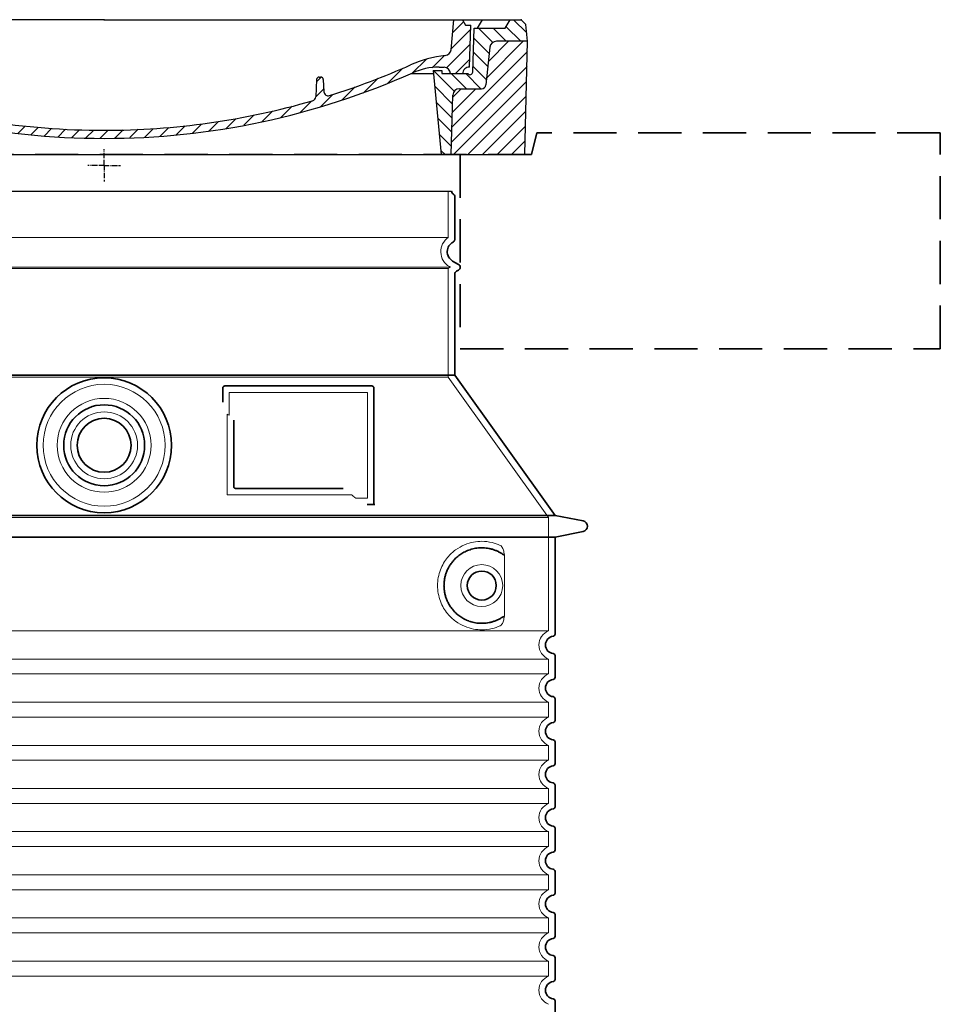
# Model space of a CAD drawing. Units: millimetres. Extents: x 296937 to 318652, y 163813 to 179176.
# Drawn here: x 317798 to 318652, y 176172 to 177085 of the extents above; entities that cross this region are included whole.
import ezdxf

# ---------------------------------------------------------------- set-up
doc = ezdxf.new("R2010")
doc.units = ezdxf.units.MM
for name, pattern in [('ACISOTGL', [3, 2, -1]), ('AM_DIN_G_W050x2', [6.875, 4.75, -0.875, 0.375, -0.875]), ('AM_ISO08W050', [18, 12, -1.5, 3, -1.5]), ('DASHED', [0])]:
    doc.linetypes.add(name, pattern=pattern)
for name, color, linetype, lineweight in [('AM_7', 4, 'AM_ISO08W050', 25), ('AM_8', 1, 'Continuous', 25), ('Skrytá (ISO)', 1, 'DASHED', 18), ('Viditelná (ISO)', 7, 'Continuous', 35)]:
    doc.layers.add(name, color=color, linetype=linetype, lineweight=lineweight)
doc.layers.add('PUNKTE', color=1, linetype='Continuous')

# ---------------------------------------------------------------- blocks, each defined once
blk = doc.blocks.new('*X44')
at = {"layer": 'AM_8'}
for p, q in [((-339.66, 145.274), (-324.934, 160)), ((-339.206, 132.258), (-312.948, 158.516)), ((-270.19, 147.392), (-257.582, 160)), ((-256.112, 148), (-244.112, 160)), ((322.934, 147.819), (333.212, 158.097)), ((-243.222, 147.42), (-236.047, 154.594)), ((321.643, 133.057), (339.87, 151.285)), ((-338.751, 119.242), (-312.269, 145.724)), ((-242.464, 134.707), (-234.028, 143.143)), ((317.607, 115.551), (339.383, 137.327)), ((-332.748, 111.774), (-308.539, 135.983)), ((-306.735, 124.317), (-301.06, 129.992)), ((-251.2, 112.5), (-232.008, 131.692)), ((-297.323, 120.259), (-291.614, 125.968)), ((-287.49, 116.621), (-281.317, 122.794)), ((-276.644, 113.997), (-269.965, 120.677)), ((-264.286, 112.885), (-257.171, 120)), ((-239.185, 111.045), (-229.989, 120.241)), ((285.858, 110.743), (298.346, 123.231)), ((303.9, 115.315), (315.168, 126.583)), ((325.526, 110), (338.895, 123.369)), ((-321.052, 110), (-320.989, 110.063)), ((262.934, 101.289), (276.799, 115.154)), ((-234.28, 102.479), (-227.97, 108.789)), ((196.794, 102.501), (201.015, 106.723)), ((240.168, 91.994), (253.842, 105.668)), ((-230.155, 93.135), (-224.957, 98.332)), ((-222.85, 86.969), (-217.348, 92.471)), ((196.033, 88.27), (203.588, 95.825)), ((220.212, 85.508), (232.511, 97.807)), ((-213.217, 83.131), (-207.113, 89.235)), ((-203.01, 79.868), (-196.753, 86.125)), ((-192.74, 76.667), (-186.392, 83.015)), ((181.669, 73.906), (192.442, 84.679)), ((200.255, 79.021), (211.881, 90.648)), ((-181.959, 73.978), (-176.032, 79.905)), ((-171.177, 71.289), (-165.146, 77.321)), ((-160.396, 68.601), (-154.151, 74.845)), ((145.82, 64.998), (156.133, 75.31)), ((163.723, 69.43), (174.287, 79.995)), ((-149.614, 65.912), (-143.157, 72.369)), ((-138.372, 63.684), (-132.162, 69.893)), ((-126.921, 61.665), (-120.593, 67.992)), ((-115.47, 59.645), (-108.976, 66.139)), ((-104.019, 57.625), (-97.359, 64.285)), ((96.847, 56.435), (105.978, 65.567)), ((113.11, 59.228), (122.361, 68.48)), ((129.465, 62.113), (138.745, 71.393)), ((-92.224, 55.95), (-85.62, 62.555)), ((-80.035, 54.668), (-73.32, 61.384)), ((-67.846, 53.387), (-61.021, 60.213)), ((-55.657, 52.106), (-48.722, 59.041)), ((-43.053, 51.24), (-35.901, 58.391)), ((-29.959, 50.863), (-22.757, 58.065)), ((-16.866, 50.486), (-9.613, 57.739)), ((-3.773, 50.109), (3.727, 57.608)), ((9.873, 50.284), (17.6, 58.011)), ((23.743, 50.683), (31.474, 58.414)), ((37.612, 51.083), (45.347, 58.817)), ((51.687, 51.687), (60.105, 60.105)), ((66.74, 53.27), (75.173, 61.702)), ((81.794, 54.853), (90.24, 63.299))]:
    blk.add_line(p, q, dxfattribs=at)
blk = doc.blocks.new('701740')
at = {"layer": 'AM_8'}
h = blk.add_hatch(dxfattribs=at)
h.set_pattern_fill('ANSI31', color=256, scale=3, angle=90, style=0)
h.set_pattern_definition([(135, (-11773.946, -11292.978), (-6.735192, -6.735192), [])])
h.paths.add_polyline_path([(-323.24, 65.19), (-321.5, 10), (-312.5, 10), (-305, 88), (-313, 88), (-313, 85), (-337.08, 85, -0.414214), (-338.08, 84), (-338.91, 84), (-342.32, 84, -0.365571), (-344.78, 86.08), (-352, 127), (-371.78, 127), (-376.4, 135), (-386.4, 135), (-390.87, 130.53), (-392.5, 115), (-363.53, 115, -0.383868), (-357.56, 109.63), (-353.88, 74.58, 0.383868), (-349.9, 71), (-329.23, 71, -0.40503)])
h.paths.add_polyline_path([(329.23, 71), (349.9, 71, 0.383868), (353.88, 74.58), (357.56, 109.63, -0.383868), (363.53, 115), (392.5, 115), (390.87, 130.53), (386.4, 135), (376.4, 135), (371.78, 127), (343, 127), (341.58, 86.46, -0.714995), (337.08, 85), (313, 85), (313, 88), (305, 88), (312.5, 10), (321.5, 10), (323.24, 65.19, -0.40503)])
h = blk.add_hatch(dxfattribs=at)
h.set_pattern_fill('ANSI31', color=256, scale=3, style=0)
h.set_pattern_definition([(45, (-11773.946, -11292.978), (-6.735192, 6.735192), [])])
h.paths.add_polyline_path([(-323.24, 65.19, 0.40503), (-329.23, 71), (-349.9, 71, -0.383868), (-353.88, 74.58), (-357.56, 109.63, 0.383868), (-363.53, 115), (-392.5, 115), (-390, 10), (-321.5, 10)])
h.paths.add_polyline_path([(349.9, 71), (329.23, 71, 0.40503), (323.24, 65.19), (321.5, 10), (390, 10), (392.5, 115), (363.53, 115, 0.383868), (357.56, 109.63), (353.88, 74.58, -0.383868)])
for p, q in [((-392.5, 115), (-390.87, 130.53)), ((-390.87, 130.53), (-386.4, 135)), ((0, 135), (-386.4, 135)), ((-371.78, 127), (-376.4, 135)), ((-344.96, 107.07), (-349, 130)), ((-335, 130), (-349, 130)), ((-338.64, 91), (-340, 130)), ((-332.11, 135), (-335, 130)), ((-312.56, 122.38), (-313, 135)), ((-270.6, 123.42), (-271, 135)), ((-227.21, 79.46), (-237, 135)), ((0, 135), (386.4, 135)), ((321.57, 107.22), (324, 135)), ((332.11, 135), (335, 130)), ((335, 130), (340, 130)), ((338.64, 91), (340, 130)), ((346, 127), (350.62, 135)), ((371.78, 127), (376.4, 135)), ((390.87, 130.53), (386.4, 135)), ((392.5, 115), (390.87, 130.53)), ((-352, 127), (-371.78, 127)), ((-344.78, 86.07), (-352, 127)), ((-261.83, 123), (-244.59, 123)), ((-242.89, 97.41), (-242.09, 120.41)), ((341.58, 86.41), (343, 127)), ((343, 127), (371.78, 127)), ((-390, 10), (-392.5, 115)), ((-392.5, 115), (-363.53, 115)), ((-357.56, 109.63), (-353.88, 74.58)), ((357.56, 109.63), (353.88, 74.58)), ((392.5, 115), (363.53, 115)), ((390, 10), (392.5, 115)), ((-342.49, 105), (-341.54, 105)), ((-342.49, 105), (-340.9, 85.83)), ((-245.39, 95), (-258, 95)), ((-342.32, 84), (-338.91, 84)), ((-338.91, 84), (-338.64, 84)), ((-338.64, 84), (-338.08, 84)), ((-337.08, 85), (-337.08, 85)), ((-313, 85), (-337.08, 85)), ((-321, 85), (-320.8, 90.63)), ((-310.42, 91), (-315, 91)), ((-313, 88), (-313, 85)), ((-313, 88), (-305, 88)), ((-305, 88), (-312.5, 10)), ((-244.61, 87.5), (-258, 87.5)), ((284.18, 85), (305.2, 85)), ((284.18, 85), (305.2, 85)), ((305, 88), (312.5, 10)), ((305, 88), (313, 88)), ((305, 88), (313, 88)), ((310.42, 91), (315, 91)), ((313, 88), (313, 85)), ((313, 88), (313, 85)), ((313, 85), (337.08, 85)), ((313, 85), (337.08, 85)), ((196.89, 79.49), (196.14, 63.54)), ((199.39, 81.88), (200, 81.88)), ((200, 81.88), (200.63, 81.88)), ((203.13, 79.51), (203.73, 68.22)), ((-329.23, 71), (-349.9, 71)), ((-321.5, 10), (-323.24, 65.19)), ((321.5, 10), (323.24, 65.19)), ((329.23, 71), (349.9, 71)), ((-312.5, 10), (-390, 10)), ((-321.5, 10), (0, 10)), ((0, 10), (321.5, 10)), ((321.5, 10), (390, 10))]:
    blk.add_line(p, q)
for centre, radius, start, end in [((-292.57, 123.08), 20, 182, 243.69), ((-267.05, 123.54), 3.54, 182, 329.767), ((-261.83, 120.5), 2.5, 90, 149.767), ((-244.59, 120.5), 2.5, 358, 90), ((-363.53, 109), 6, 5.99923, 90), ((363.53, 109), 6, 90, 174.00077), ((-342.49, 107.5), 2.5, 190, 270), ((-341.54, 102.5), 2.5, 2, 90), ((-258, 193), 98, 243.69, 270), ((326.99, -2.67), 105, 95.892, 114.109), ((315.59, 107.74), 6, 275.893, 355), ((-310.81, 90.28), 10, 62.792, 178), ((-258, 193), 105.5, 242.792, 270), ((-245.39, 97.5), 2.5, 270, 358), ((0, 728), 695.5, 287.48, 294.109), ((-342.32, 86.5), 2.5, 190, 270), ((-338.91, 86), 2, 184.75823, 270), ((-338.43, 85), 6, 0, 92.001), ((-338.08, 85), 1, 270, 360), ((-315, 85), 6, 90, 180), ((-310.42, 31), 60, 65.994, 90), ((0, 728), 703, 245.993, 270), ((-244.61, 77.5), 10, 8.13, 90), ((0, 728), 703, 270, 294.006), ((310.42, 31), 60, 90, 114.006), ((315, 85), 6, 0, 90), ((338.43, 85), 6, 87.999, 180), ((339.08, 86.5), 2.5, 216.87, 358), ((339.08, 86.5), 2.5, 216.87, 358), ((-349.9, 75), 4, 185.99923, 270), ((-211.45, 82.24), 23.5, 188.13, 251.869), ((-211.45, 82.24), 16, 190, 251.869), ((199.39, 79.38), 2.5, 89.998, 177.298), ((200.63, 79.38), 2.5, 3.047, 90.002), ((349.9, 75), 4, 270, 354.00077), ((-329.23, 65), 6, 1.80227, 90), ((0, 728), 695.5, 251.869, 270), ((207.72, 68.44), 4, 183.047, 287.483), ((329.23, 65), 6, 90, 178.19773), ((0, 728), 695.5, 270, 286.132), ((192.14, 63.73), 4, 286.132, 357.298)]:
    blk.add_arc(centre, radius, start, end)
at = {"layer": 'AM_7', "linetype": 'AM_DIN_G_W050x2'}
for q in [(0, 15.02), (0, 15.02), (-15.02, 0), (15.02, 0), (0, -15.02), (0, -15.02)]:
    blk.add_line((0, 0), q, dxfattribs=at)
at = {"layer": 'PUNKTE'}
for p in [(-386.4, 135), (0, 135), (0, 135), (0, 135), (0, 135), (386.4, 135), (-321.5, 10), (0, 10), (0, 10)]:
    blk.add_point(p, dxfattribs=at)
at = {"layer": 'AM_8'}
blk.add_blockref('*X44', (0, -25), dxfattribs=at)

msp = doc.modelspace()

# ---------------------------------------------------------------- linework, layer by layer
msp.add_line((317554.73, 176925.53), (318198.73, 176925.53))
at = {"layer": 'Skrytá (ISO)', "ltscale": 13.137691}
msp.add_line((318195.73, 176882.78), (318195.73, 176925.53), dxfattribs=at)
at = {"layer": 'Skrytá (ISO)', "ltscale": 13.097497}
for p, q in [((318195.73, 176882.78), (317557.73, 176882.78)), ((318195.73, 176853.96), (317557.73, 176853.96)), ((318195.73, 176753.19), (317557.73, 176753.19))]:
    msp.add_line(p, q, dxfattribs=at)
at = {"layer": 'Skrytá (ISO)', "ltscale": 13.179613}
msp.add_line((318197.73, 176855.12), (317555.73, 176855.12), dxfattribs=at)
at = {"layer": 'Skrytá (ISO)', "ltscale": 0.439558}
msp.add_line((318195.73, 176853.96), (318197.73, 176855.12), dxfattribs=at)
at = {"layer": 'Skrytá (ISO)', "ltscale": 12.18212}
msp.add_line((318195.73, 176753.19), (318195.73, 176853.96), dxfattribs=at)
at = {"layer": 'Skrytá (ISO)', "ltscale": 0.219729}
msp.add_line((318196.73, 176855.69), (318197.73, 176855.12), dxfattribs=at)
at = {"layer": 'Skrytá (ISO)', "ltscale": 12.882055}
msp.add_line((318195.73, 176753.19), (318288.73, 176623.19), dxfattribs=at)
at = {"layer": 'Skrytá (ISO)', "ltscale": 4.010478}
msp.add_line((317992.73, 176739.12), (317992.73, 176718.05), dxfattribs=at)
at = {"layer": 'Skrytá (ISO)', "ltscale": 12.37911}
msp.add_line((318120.73, 176739.12), (317992.73, 176739.12), dxfattribs=at)
at = {"layer": 'Skrytá (ISO)', "ltscale": 11.847196}
msp.add_line((318120.73, 176641.12), (318120.73, 176739.12), dxfattribs=at)
at = {"layer": 'Skrytá (ISO)', "ltscale": 12.468955}
msp.add_line((317990.83, 176644.12), (318106.2, 176644.12), dxfattribs=at)
at = {"layer": 'Skrytá (ISO)', "ltscale": 2.062627}
msp.add_line((318109.89, 176641.12), (318120.73, 176641.12), dxfattribs=at)
at = {"layer": 'Skrytá (ISO)', "ltscale": 13.039331}
for p, q in [((317464.73, 176623.19), (318288.73, 176623.19)), ((317464.73, 176518.19), (318288.73, 176518.19)), ((318288.73, 176492.04), (317464.73, 176492.04)), ((317464.73, 176478.19), (318288.73, 176478.19)), ((318288.73, 176452.04), (317464.73, 176452.04)), ((317464.73, 176438.19), (318288.73, 176438.19)), ((318288.73, 176412.04), (317464.73, 176412.04)), ((317464.73, 176398.19), (318288.73, 176398.19)), ((318288.73, 176372.04), (317464.73, 176372.04)), ((317464.73, 176358.19), (318288.73, 176358.19)), ((318288.73, 176332.04), (317464.73, 176332.04)), ((317464.73, 176318.19), (318288.73, 176318.19)), ((318288.73, 176292.04), (317464.73, 176292.04)), ((317464.73, 176278.19), (318288.73, 176278.19)), ((318288.73, 176252.04), (317464.73, 176252.04)), ((317464.73, 176238.19), (318288.73, 176238.19)), ((318288.73, 176212.04), (317464.73, 176212.04)), ((317464.73, 176198.19), (318288.73, 176198.19))]:
    msp.add_line(p, q, dxfattribs=at)
at = {"layer": 'Skrytá (ISO)', "ltscale": 12.693194}
msp.add_line((318288.73, 176623.19), (318288.73, 176518.19), dxfattribs=at)
at = {"layer": 'Skrytá (ISO)', "ltscale": 12.275962}
msp.add_line((318247.81, 176534.73), (318247.81, 176585.5), dxfattribs=at)
at = {"layer": 'Skrytá (ISO)', "ltscale": 2.635983}
for p, q in [((318288.73, 176492.04), (318288.73, 176478.19)), ((318288.73, 176452.04), (318288.73, 176438.19)), ((318288.73, 176412.04), (318288.73, 176398.19)), ((318288.73, 176372.04), (318288.73, 176358.19)), ((318288.73, 176332.04), (318288.73, 176318.19)), ((318288.73, 176292.04), (318288.73, 176278.19)), ((318288.73, 176252.04), (318288.73, 176238.19)), ((318288.73, 176212.04), (318288.73, 176198.19))]:
    msp.add_line(p, q, dxfattribs=at)
at = {"layer": 'Skrytá (ISO)', "ltscale": 13.204879}
msp.add_circle((317876.73, 176690.12), 56.5, dxfattribs=at)
at = {"layer": 'Skrytá (ISO)', "ltscale": 13.216565}
msp.add_circle((317876.73, 176690.12), 43.5, dxfattribs=at)
at = {"layer": 'Skrytá (ISO)', "ltscale": 13.455288}
msp.add_circle((317876.73, 176690.12), 31, dxfattribs=at)
at = {"layer": 'Skrytá (ISO)', "ltscale": 11.818951}
msp.add_circle((318226.73, 176560.12), 19.45, dxfattribs=at)
at = {"layer": 'Skrytá (ISO)', "ltscale": 6.154692}
msp.add_arc((318204.73, 176869.55), 16, 124.22887, 240, dxfattribs=at)
at = {"layer": 'Skrytá (ISO)', "ltscale": 0.398348}
msp.add_arc((317833.87, 176380.91), 372.69, 64.77092, 65.09268, dxfattribs=at)
at = {"layer": 'Skrytá (ISO)', "ltscale": 6.426379}
for centre in [(318293.73, 176505.12), (318293.73, 176465.12), (318293.73, 176425.12), (318293.73, 176385.12), (318293.73, 176345.12), (318293.73, 176305.12), (318293.73, 176265.12), (318293.73, 176225.12), (318293.73, 176185.12)]:
    msp.add_arc(centre, 14, 110.92483, 249.07517, dxfattribs=at)
at = {"layer": 'Skrytá (ISO)', "ltscale": 15.091075}
msp.add_rational_spline([(317990.83, 176718.94), (317990.83, 176684.52), (317990.83, 176644.12)], [1.00391800559, 1.00604730413, 1.00235786927], degree=2, dxfattribs=at)
at = {"layer": 'Skrytá (ISO)', "ltscale": 0.905796}
msp.add_rational_spline([(318109.89, 176641.12), (318108.04, 176642.63), (318106.2, 176644.12)], [1.01872128411, 1.02024725224, 1.02175351756], degree=2, dxfattribs=at)
at = {"layer": 'Skrytá (ISO)', "ltscale": 13.256505}
msp.add_open_spline([(318243.84, 176597.37), (318241.4, 176598.5), (318238.84, 176599.38), (318233.11, 176600.74), (318229.91, 176601.12), (318224.31, 176601.12), (318221.72, 176600.9), (318216.33, 176599.87), (318213.55, 176599.06), (318207.98, 176596.7), (318205.2, 176595.17), (318199.88, 176591.28), (318197.33, 176588.93), (318193.78, 176584.6), (318192.55, 176582.87), (318190.28, 176579.03), (318189.25, 176576.91), (318187.54, 176572.42), (318186.86, 176570.03), (318185.96, 176565.12), (318185.73, 176562.6), (318185.73, 176557.63), (318185.96, 176555.12), (318186.86, 176550.21), (318187.54, 176547.82), (318189.25, 176543.32), (318190.28, 176541.21), (318192.55, 176537.36), (318193.78, 176535.63), (318197.33, 176531.31), (318199.88, 176528.96), (318205.2, 176525.07), (318207.98, 176523.53), (318213.55, 176521.18), (318216.33, 176520.36), (318221.72, 176519.33), (318224.31, 176519.12), (318229.91, 176519.12), (318233.11, 176519.49), (318238.84, 176520.85), (318241.4, 176521.74), (318243.84, 176522.86)], degree=3, knots=[7.212232, 7.212232, 7.212232, 7.212232, 8.734874, 8.734874, 10.543612, 10.543612, 11.918141, 11.918141, 13.29267, 13.29267, 14.667199, 14.667199, 16.041728, 16.041728, 16.786737, 16.786737, 17.531747, 17.531747, 18.276757, 18.276757, 19.021767, 19.021767, 19.766776, 19.766776, 20.511786, 20.511786, 21.256796, 21.256796, 22.001806, 22.001806, 23.376334, 23.376334, 24.750863, 24.750863, 26.125392, 26.125392, 27.499921, 27.499921, 29.308659, 29.308659, 30.831301, 30.831301, 30.831301, 30.831301], dxfattribs=at)
at = {"layer": 'Skrytá (ISO)', "ltscale": 3.049721}
msp.add_open_spline([(318247.81, 176585.5), (318247.81, 176586.49), (318247.76, 176587.5), (318247.48, 176590.11), (318247.18, 176591.61), (318246.4, 176594.12), (318245.93, 176595.15), (318244.92, 176596.63), (318244.39, 176597.12), (318243.84, 176597.37)], degree=3, knots=[-1.550935, -1.550935, -1.550935, -1.550935, -1.2581, -1.2581, -0.794126, -0.794126, -0.370827, -0.370827, 0, 0, 0, 0], dxfattribs=at)
at = {"layer": 'Skrytá (ISO)', "ltscale": 3.049725}
msp.add_open_spline([(318243.84, 176522.86), (318244.43, 176523.13), (318244.97, 176523.66), (318245.97, 176525.18), (318246.42, 176526.17), (318247.2, 176528.68), (318247.5, 176530.24), (318247.77, 176532.84), (318247.81, 176533.8), (318247.81, 176534.73)], degree=3, knots=[-6.248464, -6.248464, -6.248464, -6.248464, -5.855111, -5.855111, -5.440025, -5.440025, -4.943712, -4.943712, -4.655335, -4.655335, -4.655335, -4.655335], dxfattribs=at)
at = {"layer": 'Viditelná (ISO)'}
for p, q in [((318277.73, 176979.55), (318272.73, 176959.55)), ((318201.73, 176881.08), (318201.73, 176920.95)), ((318199.73, 176860.89), (318205.23, 176857.71)), ((318201.73, 176755.12), (318201.73, 176848.77)), ((318203.23, 176851.36), (318205.23, 176852.52)), ((318201.73, 176755.12), (317551.73, 176755.12)), ((318201.73, 176755.12), (318294.73, 176625.12)), ((318124.73, 176745.12), (317988.73, 176745.12)), ((317986.73, 176743.12), (317986.73, 176730.15)), ((318126.73, 176635.12), (318126.73, 176743.12)), ((317996.83, 176713.4), (317996.83, 176652.12)), ((317998.83, 176650.12), (318098.19, 176650.12)), ((318122.89, 176635.12), (318124.73, 176635.12)), ((318124.73, 176635.12), (318126.73, 176635.12)), ((317458.73, 176625.12), (318294.73, 176625.12)), ((318294.73, 176625.12), (318320.69, 176620.02)), ((318294.73, 176605.12), (318320.69, 176610.21)), ((317458.73, 176605.12), (318294.73, 176605.12)), ((318294.73, 176605.12), (318294.73, 176515.07)), ((318294.73, 176495.17), (318294.73, 176475.07)), ((318294.73, 176455.17), (318294.73, 176435.07)), ((318294.73, 176415.17), (318294.73, 176395.07)), ((318294.73, 176375.17), (318294.73, 176355.07)), ((318294.73, 176335.17), (318294.73, 176315.07)), ((318294.73, 176295.17), (318294.73, 176275.07)), ((318294.73, 176255.17), (318294.73, 176235.07)), ((318294.73, 176215.17), (318294.73, 176195.07)), ((318294.73, 176175.17), (318294.73, 176155.07))]:
    msp.add_line(p, q, dxfattribs=at)
at = {"layer": 'Viditelná (ISO)', "linetype": 'ACISOTGL', "ltscale": 20}
for p, q in [((318651.73, 176979.55), (318277.73, 176979.55)), ((318651.73, 176779.55), (318651.73, 176979.55)), ((318272.73, 176959.55), (317480.73, 176959.55)), ((318206.73, 176959.55), (318206.73, 176779.55)), ((318206.73, 176779.55), (318651.73, 176779.55))]:
    msp.add_line(p, q, dxfattribs=at)
at = {"layer": 'Viditelná (ISO)'}
for centre, radius in [((317876.73, 176690.12), 62.5), ((317876.73, 176690.12), 37.5), ((317876.73, 176690.12), 25), ((318226.73, 176560.12), 13.45)]:
    msp.add_circle(centre, radius, dxfattribs=at)
for centre, radius, start, end in [((318201.73, 176925.53), 3, 180, 246.42182), ((318199.73, 176920.95), 2, 0, 66.42182), ((318198.73, 176881.08), 3, 297.48643, 0), ((318204.73, 176869.55), 10, 117.48643, 240), ((318203.73, 176855.12), 3, 300, 60), ((318204.73, 176848.77), 3, 120, 180), ((317988.73, 176743.12), 2, 90, 180), ((318124.73, 176743.12), 2, 0, 90), ((318319.73, 176615.12), 5, 281.09973, 78.90027), ((318293.73, 176505.12), 8, 95.73917, 264.26083), ((318292.73, 176515.07), 2, 275.73917, 0), ((318292.73, 176495.17), 2, 0, 84.26083), ((318293.73, 176465.12), 8, 95.73917, 264.26083), ((318292.73, 176475.07), 2, 275.73917, 0), ((318292.73, 176455.17), 2, 0, 84.26083), ((318292.73, 176435.07), 2, 275.73917, 0), ((318293.73, 176425.12), 8, 95.73917, 264.26083), ((318292.73, 176415.17), 2, 0, 84.26083), ((318293.73, 176385.12), 8, 95.73917, 264.26083), ((318292.73, 176395.07), 2, 275.73917, 0), ((318292.73, 176375.17), 2, 0, 84.26083), ((318293.73, 176345.12), 8, 95.73917, 264.26083), ((318292.73, 176355.07), 2, 275.73917, 0), ((318292.73, 176335.17), 2, 0, 84.26083), ((318293.73, 176305.12), 8, 95.73917, 264.26083), ((318292.73, 176315.07), 2, 275.73917, 0), ((318292.73, 176295.17), 2, 0, 84.26083), ((318293.73, 176265.12), 8, 95.73917, 264.26083), ((318292.73, 176275.07), 2, 275.73917, 0), ((318292.73, 176255.17), 2, 0, 84.26083), ((318292.73, 176235.07), 2, 275.73917, 0), ((318293.73, 176225.12), 8, 95.73917, 264.26083), ((318292.73, 176215.17), 2, 0, 84.26083), ((318293.73, 176185.12), 8, 95.73917, 264.26083), ((318292.73, 176195.07), 2, 275.73917, 0), ((318292.73, 176175.17), 2, 0, 84.26083)]:
    msp.add_arc(centre, radius, start, end, dxfattribs=at)
for centre, major_axis, ratio, start_param, end_param in [((318248.32, 176590.15), (-1.15, -1.62), 0.849968, 6.277943, 6.277951), ((318248.36, 176530.05), (-1.23, 1.63), 0.849913, 6.264078, 6.264085)]:
    msp.add_ellipse(centre, major_axis=major_axis, ratio=ratio, start_param=start_param, end_param=end_param, dxfattribs=at)
for points, knots in [([(317998.83, 176650.12), (317998.83, 176650.12), (317998.82, 176650.12), (317998.82, 176650.12), (317998.77, 176650.12), (317998.72, 176650.12), (317998.67, 176650.12), (317998.67, 176650.12), (317998.66, 176650.12), (317998.65, 176650.12), (317998.61, 176650.13), (317998.56, 176650.13), (317998.52, 176650.14), (317998.51, 176650.14), (317998.5, 176650.14), (317998.49, 176650.15), (317998.45, 176650.15), (317998.41, 176650.16), (317998.37, 176650.17), (317998.35, 176650.17), (317998.34, 176650.18), (317998.33, 176650.18), (317998.29, 176650.19), (317998.26, 176650.2), (317998.22, 176650.21), (317998.2, 176650.22), (317998.19, 176650.22), (317998.18, 176650.23), (317998.14, 176650.24), (317998.11, 176650.25), (317998.08, 176650.26), (317998.06, 176650.27), (317998.05, 176650.28), (317998.03, 176650.28), (317998, 176650.3), (317997.97, 176650.31), (317997.94, 176650.33), (317997.92, 176650.34), (317997.9, 176650.34), (317997.89, 176650.35), (317997.86, 176650.37), (317997.83, 176650.38), (317997.81, 176650.4), (317997.79, 176650.41), (317997.77, 176650.42), (317997.75, 176650.43), (317997.72, 176650.45), (317997.7, 176650.47), (317997.68, 176650.48), (317997.66, 176650.5), (317997.63, 176650.51), (317997.61, 176650.53), (317997.59, 176650.55), (317997.57, 176650.56), (317997.55, 176650.58), (317997.53, 176650.6), (317997.5, 176650.62), (317997.48, 176650.64), (317997.46, 176650.66), (317997.44, 176650.68), (317997.42, 176650.7), (317997.4, 176650.72), (317997.38, 176650.74), (317997.35, 176650.77), (317997.34, 176650.79), (317997.32, 176650.81), (317997.3, 176650.83), (317997.28, 176650.85), (317997.26, 176650.88), (317997.23, 176650.91), (317997.22, 176650.93), (317997.21, 176650.95), (317997.19, 176650.97), (317997.17, 176651), (317997.15, 176651.04), (317997.12, 176651.08), (317997.11, 176651.09), (317997.1, 176651.11), (317997.09, 176651.13), (317997.07, 176651.17), (317997.05, 176651.21), (317997.03, 176651.25), (317997.02, 176651.27), (317997.01, 176651.29), (317997, 176651.3), (317996.98, 176651.35), (317996.96, 176651.4), (317996.95, 176651.45), (317996.94, 176651.46), (317996.94, 176651.48), (317996.93, 176651.49), (317996.91, 176651.54), (317996.9, 176651.6), (317996.89, 176651.65), (317996.88, 176651.66), (317996.88, 176651.68), (317996.88, 176651.69), (317996.87, 176651.75), (317996.85, 176651.81), (317996.85, 176651.87), (317996.85, 176651.88), (317996.84, 176651.89), (317996.84, 176651.9), (317996.84, 176651.96), (317996.83, 176652.03), (317996.83, 176652.1), (317996.83, 176652.1), (317996.83, 176652.11), (317996.83, 176652.12)], [0, 0, 0, 0, 0.004887, 0.004887, 0.004887, 0.055556, 0.055556, 0.055556, 0.06316, 0.06316, 0.06316, 0.111111, 0.111111, 0.111111, 0.12144, 0.12144, 0.12144, 0.166667, 0.166667, 0.166667, 0.179719, 0.179719, 0.179719, 0.222222, 0.222222, 0.222222, 0.237997, 0.237997, 0.237997, 0.277778, 0.277778, 0.277778, 0.296298, 0.296298, 0.296298, 0.333333, 0.333333, 0.333333, 0.354563, 0.354563, 0.354563, 0.388889, 0.388889, 0.388889, 0.412831, 0.412831, 0.412831, 0.444444, 0.444444, 0.444444, 0.471088, 0.471088, 0.471088, 0.5, 0.5, 0.5, 0.52937, 0.52937, 0.52937, 0.555556, 0.555556, 0.555556, 0.587652, 0.587652, 0.587652, 0.611111, 0.611111, 0.611111, 0.645937, 0.645937, 0.645937, 0.666667, 0.666667, 0.666667, 0.704209, 0.704209, 0.704209, 0.722222, 0.722222, 0.722222, 0.762492, 0.762492, 0.762492, 0.777778, 0.777778, 0.777778, 0.820769, 0.820769, 0.820769, 0.833333, 0.833333, 0.833333, 0.879044, 0.879044, 0.879044, 0.888889, 0.888889, 0.888889, 0.937322, 0.937322, 0.937322, 0.944444, 0.944444, 0.944444, 0.995607, 0.995607, 0.995607, 1, 1, 1, 1]), ([(318122.89, 176635.12), (318122.46, 176635.12), (318122.01, 176635.12), (318121.18, 176635.12), (318120.82, 176635.12), (318120.53, 176635.12)], [0, 0, 0, 0, 0.1311494, 0.1311494, 0.2590568, 0.2590568, 0.2590568, 0.2590568]), ([(318127.73, 176635.12), (318127.58, 176635.12), (318127.44, 176635.12), (318127.19, 176635.12), (318127.08, 176635.12), (318126.91, 176635.12), (318126.84, 176635.12), (318126.75, 176635.12), (318126.73, 176635.12), (318126.73, 176635.12)], [0, 0, 0, 0, 0.0588032, 0.0588032, 0.1242551, 0.1242551, 0.1935257, 0.1935257, 0.2623886, 0.2623886, 0.2623886, 0.2623886]), ([(318247.16, 176588.53), (318246.4, 176589.08), (318245.61, 176589.6), (318244.79, 176590.1), (318244.76, 176590.11), (318244.74, 176590.13), (318244.71, 176590.14), (318243.89, 176590.63), (318243.05, 176591.09), (318242.18, 176591.52), (318242.15, 176591.54), (318242.12, 176591.55), (318242.1, 176591.56), (318241.23, 176591.99), (318240.33, 176592.38), (318239.42, 176592.73), (318239.4, 176592.74), (318239.37, 176592.75), (318239.34, 176592.76), (318238.43, 176593.12), (318237.51, 176593.43), (318236.58, 176593.7), (318236.55, 176593.71), (318236.52, 176593.72), (318236.5, 176593.73), (318235.56, 176594), (318234.63, 176594.23), (318233.69, 176594.42), (318233.66, 176594.42), (318233.63, 176594.43), (318233.61, 176594.43), (318232.66, 176594.62), (318231.72, 176594.77), (318230.78, 176594.88), (318230.75, 176594.88), (318230.73, 176594.89), (318230.7, 176594.89), (318229.76, 176595), (318228.83, 176595.07), (318227.9, 176595.1), (318227.87, 176595.1), (318227.85, 176595.1), (318227.83, 176595.1), (318226.9, 176595.13), (318225.97, 176595.12), (318225.07, 176595.08), (318225.04, 176595.08), (318225.02, 176595.07), (318225, 176595.07), (318224.09, 176595.03), (318223.19, 176594.95), (318222.31, 176594.84), (318222.29, 176594.83), (318222.27, 176594.83), (318222.24, 176594.83), (318221.36, 176594.71), (318220.5, 176594.57), (318219.65, 176594.39), (318219.63, 176594.39), (318219.61, 176594.38), (318219.59, 176594.38), (318218.74, 176594.2), (318217.91, 176594), (318217.1, 176593.77), (318217.08, 176593.76), (318217.06, 176593.76), (318217.04, 176593.75), (318216.23, 176593.52), (318215.44, 176593.26), (318214.67, 176592.97), (318214.65, 176592.97), (318214.64, 176592.96), (318214.62, 176592.96), (318213.85, 176592.67), (318213.1, 176592.36), (318212.37, 176592.04), (318212.36, 176592.03), (318212.34, 176592.02), (318212.33, 176592.02), (318211.6, 176591.69), (318210.89, 176591.34), (318210.21, 176590.97), (318210.2, 176590.97), (318210.18, 176590.96), (318210.17, 176590.95), (318209.49, 176590.59), (318208.83, 176590.2), (318208.19, 176589.8), (318208.18, 176589.8), (318208.16, 176589.79), (318208.15, 176589.78), (318207.51, 176589.38), (318206.9, 176588.96), (318206.3, 176588.54), (318206.29, 176588.53), (318206.28, 176588.52), (318206.27, 176588.51), (318205.67, 176588.09), (318205.1, 176587.65), (318204.55, 176587.2), (318204.54, 176587.19), (318204.54, 176587.18), (318204.53, 176587.17), (318203.98, 176586.72), (318203.45, 176586.26), (318202.94, 176585.79), (318202.93, 176585.79), (318202.93, 176585.78), (318202.92, 176585.77), (318202.41, 176585.3), (318201.93, 176584.82), (318201.46, 176584.34), (318201.46, 176584.33), (318201.45, 176584.32), (318201.44, 176584.32), (318200.98, 176583.83), (318200.53, 176583.34), (318200.11, 176582.84), (318200.1, 176582.84), (318200.1, 176582.83), (318200.09, 176582.82), (318199.67, 176582.32), (318199.26, 176581.82), (318198.88, 176581.32), (318198.87, 176581.31), (318198.87, 176581.3), (318198.86, 176581.3), (318198.48, 176580.79), (318198.11, 176580.28), (318197.77, 176579.77), (318197.76, 176579.76), (318197.76, 176579.76), (318197.75, 176579.75), (318197.41, 176579.24), (318197.08, 176578.72), (318196.76, 176578.2), (318196.76, 176578.2), (318196.76, 176578.19), (318196.75, 176578.19), (318196.44, 176577.67), (318196.15, 176577.15), (318195.87, 176576.63), (318195.87, 176576.62), (318195.86, 176576.62), (318195.86, 176576.61), (318195.58, 176576.09), (318195.32, 176575.57), (318195.07, 176575.05), (318195.07, 176575.04), (318195.07, 176575.04), (318195.07, 176575.04), (318194.82, 176574.51), (318194.59, 176573.99), (318194.37, 176573.47), (318194.37, 176573.46), (318194.37, 176573.46), (318194.37, 176573.45), (318194.15, 176572.93), (318193.95, 176572.41), (318193.76, 176571.88), (318193.76, 176571.88), (318193.76, 176571.88), (318193.76, 176571.87), (318193.57, 176571.35), (318193.4, 176570.82), (318193.24, 176570.3), (318193.24, 176570.3), (318193.24, 176570.3), (318193.24, 176570.29), (318193.08, 176569.77), (318192.94, 176569.25), (318192.8, 176568.72), (318192.67, 176568.2), (318192.55, 176567.67), (318192.44, 176567.15), (318192.33, 176566.63), (318192.24, 176566.1), (318192.16, 176565.58), (318192.07, 176565.06), (318192, 176564.54), (318191.95, 176564.02), (318191.89, 176563.5), (318191.84, 176562.98), (318191.81, 176562.46), (318191.77, 176561.94), (318191.75, 176561.42), (318191.74, 176560.9), (318191.72, 176560.38), (318191.72, 176559.86), (318191.74, 176559.34), (318191.75, 176558.82), (318191.77, 176558.3), (318191.81, 176557.78), (318191.84, 176557.26), (318191.89, 176556.74), (318191.95, 176556.22), (318192, 176555.7), (318192.07, 176555.18), (318192.16, 176554.66), (318192.24, 176554.13), (318192.33, 176553.61), (318192.44, 176553.09), (318192.55, 176552.56), (318192.67, 176552.04), (318192.8, 176551.52), (318192.93, 176550.99), (318193.08, 176550.47), (318193.24, 176549.94), (318193.24, 176549.94), (318193.24, 176549.93), (318193.24, 176549.93), (318193.4, 176549.41), (318193.57, 176548.88), (318193.76, 176548.36), (318193.76, 176548.36), (318193.76, 176548.35), (318193.76, 176548.35), (318193.95, 176547.83), (318194.15, 176547.3), (318194.37, 176546.78), (318194.37, 176546.78), (318194.37, 176546.77), (318194.37, 176546.77), (318194.59, 176546.24), (318194.82, 176545.72), (318195.07, 176545.2), (318195.07, 176545.19), (318195.07, 176545.19), (318195.07, 176545.18), (318195.32, 176544.66), (318195.58, 176544.14), (318195.86, 176543.62), (318195.86, 176543.61), (318195.87, 176543.61), (318195.87, 176543.6), (318196.15, 176543.08), (318196.44, 176542.56), (318196.75, 176542.05), (318196.76, 176542.04), (318196.76, 176542.03), (318196.76, 176542.03), (318197.08, 176541.51), (318197.41, 176541), (318197.75, 176540.48), (318197.76, 176540.48), (318197.76, 176540.47), (318197.77, 176540.46), (318198.11, 176539.95), (318198.48, 176539.44), (318198.86, 176538.94), (318198.87, 176538.93), (318198.87, 176538.92), (318198.88, 176538.92), (318199.26, 176538.41), (318199.67, 176537.91), (318200.09, 176537.41), (318200.1, 176537.4), (318200.1, 176537.4), (318200.11, 176537.39), (318200.53, 176536.89), (318200.98, 176536.4), (318201.44, 176535.92), (318201.45, 176535.91), (318201.46, 176535.9), (318201.46, 176535.9), (318201.93, 176535.41), (318202.41, 176534.93), (318202.92, 176534.46), (318202.93, 176534.45), (318202.93, 176534.45), (318202.94, 176534.44), (318203.45, 176533.97), (318203.98, 176533.51), (318204.53, 176533.06), (318204.54, 176533.05), (318204.54, 176533.04), (318204.55, 176533.04), (318205.1, 176532.59), (318205.67, 176532.15), (318206.27, 176531.72), (318206.28, 176531.71), (318206.29, 176531.7), (318206.3, 176531.7), (318206.9, 176531.27), (318207.51, 176530.85), (318208.15, 176530.45), (318208.16, 176530.44), (318208.18, 176530.44), (318208.19, 176530.43), (318208.83, 176530.03), (318209.49, 176529.65), (318210.17, 176529.28), (318210.18, 176529.27), (318210.2, 176529.27), (318210.21, 176529.26), (318210.89, 176528.89), (318211.6, 176528.54), (318212.33, 176528.22), (318212.34, 176528.21), (318212.36, 176528.2), (318212.37, 176528.2), (318213.1, 176527.87), (318213.85, 176527.56), (318214.62, 176527.28), (318214.64, 176527.27), (318214.65, 176527.27), (318214.67, 176527.26), (318215.44, 176526.98), (318216.23, 176526.72), (318217.04, 176526.48), (318217.06, 176526.48), (318217.08, 176526.47), (318217.1, 176526.47), (318217.91, 176526.23), (318218.74, 176526.03), (318219.59, 176525.85), (318219.61, 176525.85), (318219.63, 176525.84), (318219.65, 176525.84), (318220.5, 176525.66), (318221.36, 176525.52), (318222.24, 176525.4), (318222.27, 176525.4), (318222.29, 176525.4), (318222.31, 176525.4), (318223.19, 176525.28), (318224.09, 176525.2), (318225, 176525.16), (318225.02, 176525.16), (318225.04, 176525.16), (318225.07, 176525.16), (318225.97, 176525.11), (318226.9, 176525.1), (318227.83, 176525.13), (318227.85, 176525.13), (318227.87, 176525.14), (318227.9, 176525.14), (318228.83, 176525.17), (318229.76, 176525.24), (318230.7, 176525.34), (318230.73, 176525.35), (318230.75, 176525.35), (318230.78, 176525.35), (318231.72, 176525.46), (318232.66, 176525.61), (318233.61, 176525.8), (318233.63, 176525.8), (318233.66, 176525.81), (318233.69, 176525.81), (318234.63, 176526.01), (318235.56, 176526.24), (318236.5, 176526.51), (318236.52, 176526.52), (318236.55, 176526.52), (318236.58, 176526.53), (318237.51, 176526.8), (318238.43, 176527.12), (318239.34, 176527.47), (318239.37, 176527.48), (318239.4, 176527.49), (318239.42, 176527.5), (318240.33, 176527.85), (318241.23, 176528.25), (318242.1, 176528.67), (318242.12, 176528.68), (318242.15, 176528.7), (318242.18, 176528.71), (318243.05, 176529.14), (318243.89, 176529.6), (318244.71, 176530.09), (318244.74, 176530.11), (318244.76, 176530.12), (318244.79, 176530.14), (318245.61, 176530.63), (318246.4, 176531.15), (318247.16, 176531.7)], [0, 0, 0, 0, 0.01405, 0.01405, 0.01405, 0.014493, 0.014493, 0.014493, 0.028556, 0.028556, 0.028556, 0.028986, 0.028986, 0.028986, 0.043062, 0.043062, 0.043062, 0.043478, 0.043478, 0.043478, 0.057568, 0.057568, 0.057568, 0.057971, 0.057971, 0.057971, 0.072074, 0.072074, 0.072074, 0.072464, 0.072464, 0.072464, 0.08658, 0.08658, 0.08658, 0.086957, 0.086957, 0.086957, 0.101085, 0.101085, 0.101085, 0.101449, 0.101449, 0.101449, 0.115591, 0.115591, 0.115591, 0.115942, 0.115942, 0.115942, 0.130097, 0.130097, 0.130097, 0.130435, 0.130435, 0.130435, 0.144603, 0.144603, 0.144603, 0.144928, 0.144928, 0.144928, 0.159109, 0.159109, 0.159109, 0.15942, 0.15942, 0.15942, 0.173615, 0.173615, 0.173615, 0.173913, 0.173913, 0.173913, 0.188121, 0.188121, 0.188121, 0.188406, 0.188406, 0.188406, 0.202627, 0.202627, 0.202627, 0.202899, 0.202899, 0.202899, 0.217133, 0.217133, 0.217133, 0.217391, 0.217391, 0.217391, 0.231639, 0.231639, 0.231639, 0.231884, 0.231884, 0.231884, 0.246145, 0.246145, 0.246145, 0.246377, 0.246377, 0.246377, 0.260651, 0.260651, 0.260651, 0.26087, 0.26087, 0.26087, 0.275157, 0.275157, 0.275157, 0.275362, 0.275362, 0.275362, 0.289663, 0.289663, 0.289663, 0.289855, 0.289855, 0.289855, 0.304169, 0.304169, 0.304169, 0.304348, 0.304348, 0.304348, 0.318675, 0.318675, 0.318675, 0.318841, 0.318841, 0.318841, 0.333181, 0.333181, 0.333181, 0.333333, 0.333333, 0.333333, 0.347687, 0.347687, 0.347687, 0.347826, 0.347826, 0.347826, 0.362193, 0.362193, 0.362193, 0.362319, 0.362319, 0.362319, 0.376699, 0.376699, 0.376699, 0.376812, 0.376812, 0.376812, 0.391205, 0.391205, 0.391205, 0.391304, 0.391304, 0.391304, 0.405711, 0.405711, 0.405711, 0.405797, 0.405797, 0.405797, 0.420217, 0.420217, 0.420217, 0.434723, 0.434723, 0.434723, 0.449229, 0.449229, 0.449229, 0.463735, 0.463735, 0.463735, 0.478241, 0.478241, 0.478241, 0.492747, 0.492747, 0.492747, 0.507246, 0.507246, 0.507246, 0.521739, 0.521739, 0.521739, 0.536232, 0.536232, 0.536232, 0.550725, 0.550725, 0.550725, 0.565217, 0.565217, 0.565217, 0.57971, 0.57971, 0.57971, 0.594203, 0.594203, 0.594203, 0.594289, 0.594289, 0.594289, 0.608696, 0.608696, 0.608696, 0.608795, 0.608795, 0.608795, 0.623188, 0.623188, 0.623188, 0.623301, 0.623301, 0.623301, 0.637681, 0.637681, 0.637681, 0.637807, 0.637807, 0.637807, 0.652174, 0.652174, 0.652174, 0.652313, 0.652313, 0.652313, 0.666667, 0.666667, 0.666667, 0.666819, 0.666819, 0.666819, 0.681159, 0.681159, 0.681159, 0.681325, 0.681325, 0.681325, 0.695652, 0.695652, 0.695652, 0.695831, 0.695831, 0.695831, 0.710145, 0.710145, 0.710145, 0.710337, 0.710337, 0.710337, 0.724638, 0.724638, 0.724638, 0.724843, 0.724843, 0.724843, 0.73913, 0.73913, 0.73913, 0.739349, 0.739349, 0.739349, 0.753623, 0.753623, 0.753623, 0.753855, 0.753855, 0.753855, 0.768116, 0.768116, 0.768116, 0.768361, 0.768361, 0.768361, 0.782609, 0.782609, 0.782609, 0.782867, 0.782867, 0.782867, 0.797101, 0.797101, 0.797101, 0.797373, 0.797373, 0.797373, 0.811594, 0.811594, 0.811594, 0.811879, 0.811879, 0.811879, 0.826087, 0.826087, 0.826087, 0.826385, 0.826385, 0.826385, 0.84058, 0.84058, 0.84058, 0.840891, 0.840891, 0.840891, 0.855072, 0.855072, 0.855072, 0.855397, 0.855397, 0.855397, 0.869565, 0.869565, 0.869565, 0.869903, 0.869903, 0.869903, 0.884058, 0.884058, 0.884058, 0.884409, 0.884409, 0.884409, 0.898551, 0.898551, 0.898551, 0.898915, 0.898915, 0.898915, 0.913043, 0.913043, 0.913043, 0.91342, 0.91342, 0.91342, 0.927536, 0.927536, 0.927536, 0.927926, 0.927926, 0.927926, 0.942029, 0.942029, 0.942029, 0.942432, 0.942432, 0.942432, 0.956522, 0.956522, 0.956522, 0.956938, 0.956938, 0.956938, 0.971014, 0.971014, 0.971014, 0.971444, 0.971444, 0.971444, 0.985507, 0.985507, 0.985507, 0.98595, 0.98595, 0.98595, 1, 1, 1, 1])]:
    msp.add_open_spline(points, degree=3, knots=knots, dxfattribs=at)

# ---------------------------------------------------------------- block references
msp.add_blockref('701740', (317876.73, 176949.55))

doc.saveas('drawing.dxf')
